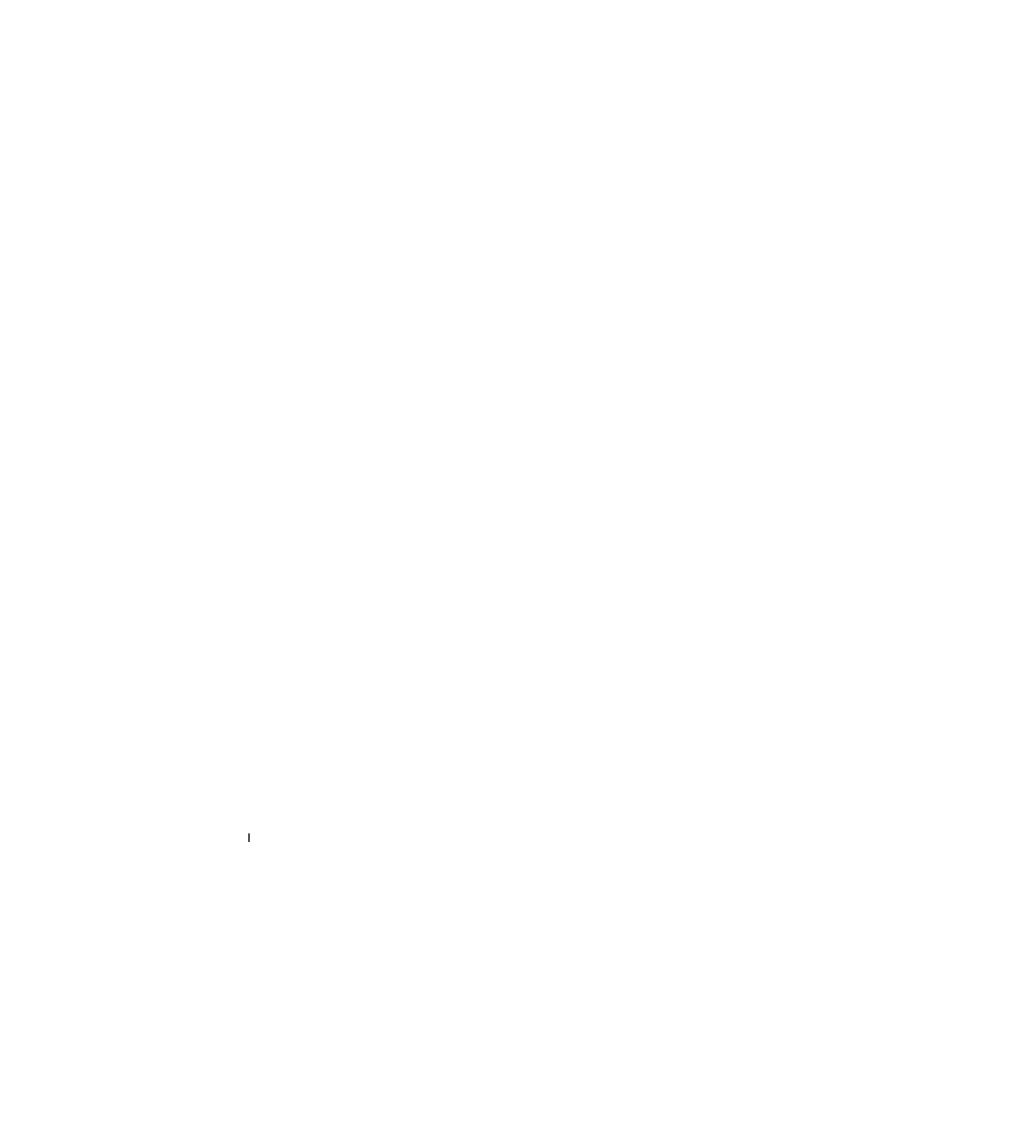
# Model space of a CAD drawing. Units: inches. Extents: x -10759 to 92423, y -3433 to 61574.
# Drawn here: x -436 to 2498, y 527 to 3723 of the extents above; entities that cross this region are included whole.
import ezdxf

# ---------------------------------------------------------------- set-up
doc = ezdxf.new("R2010")
doc.units = ezdxf.units.IN
doc.header["$LTSCALE"] = 24
doc.header["$MEASUREMENT"] = 0
for name, color, linetype in [('A-Dim-96', 1, 'Continuous'), ('A-SILLS', 11, 'Continuous'), ('A-WALL', 3, 'Continuous')]:
    doc.layers.add(name, color=color, linetype=linetype)
doc.layers.add('A-Poche', color=252, linetype='Continuous', lineweight=25)
doc.styles.add('NOTE-64', font='hand1.shx', dxfattribs={"height": 4.875})

msp = doc.modelspace()

# ---------------------------------------------------------------- hatches: boundary and pattern name
at = {"layer": 'A-Poche'}
h = msp.add_hatch(color=256, dxfattribs=at)
h.dxf.hatch_style = 1
h.paths.add_polyline_path([(238, 990.7), (242.5, 990.7), (242.5, 1438.3), (238, 1438.3)], flags=0)
h = msp.add_hatch(color=256, dxfattribs=at)
h.dxf.hatch_style = 1
h.paths.add_polyline_path([(14.5, 986.2), (14.5, 990.7), (4.5, 990.7), (4.5, 986.2)], flags=0)

# ---------------------------------------------------------------- linework, layer by layer
at = {"layer": 'A-SILLS'}
msp.add_line((235.7, 1321.5), (235.7, 1297.5), dxfattribs=at)

# ---------------------------------------------------------------- texts
at = {"char_height": 4.88, "style": 'NOTE-64'}
for insert, attachment_point in [((2087.1, 2206.7), 9), ((1724.1, 2198.7), 7), ((2291.9, 1953.1), 9), ((2272.4, 1868.2), 7), ((1910.3, 1852.6), 7), ((2074.2, 1805.8), 9), ((2498.1, 1805.8), 9), ((1960.2, 1063.2), 7), ((1759, 526.9), 7)]:
    msp.add_mtext('\\A1;', dxfattribs=dict(at, insert=insert, attachment_point=attachment_point))
at = {"layer": 'A-Dim-96', "insert": (1707.4, 763.6), "char_height": 4.88, "attachment_point": 9, "style": 'NOTE-64'}
msp.add_mtext('\\A1;', dxfattribs=at)
at = {"layer": 'A-WALL', "char_height": 4.88, "attachment_point": 7, "style": 'NOTE-64'}
for insert in [(-435.9, 3722.7), (2461.8, 2043.1)]:
    msp.add_mtext('\\A1;', dxfattribs=dict(at, insert=insert))

doc.saveas('drawing.dxf')
